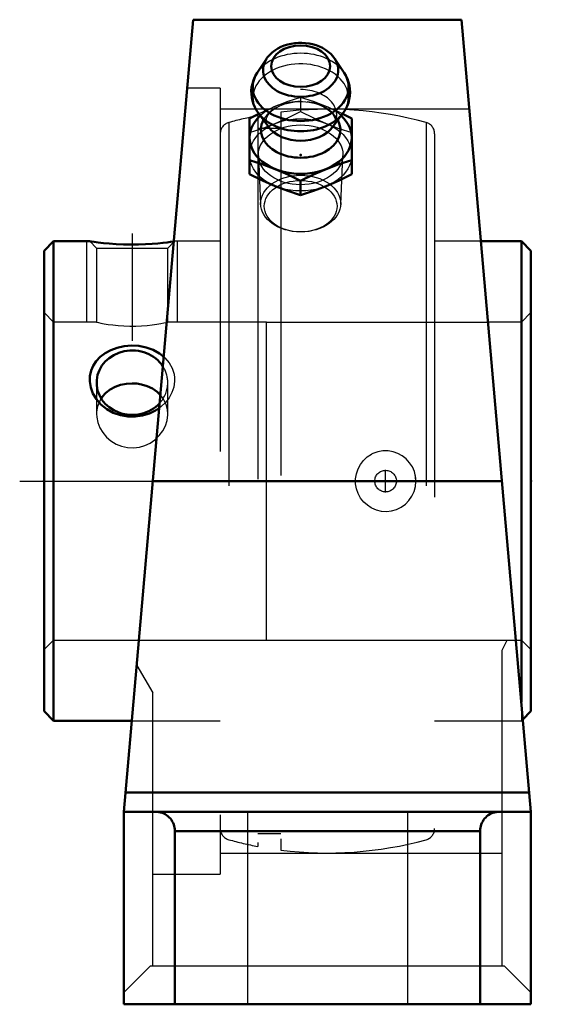
# Model space of a CAD drawing. Units: inches. Extents: x -0.85 to 0.63, y -1.44 to 1.27.
import ezdxf

# ---------------------------------------------------------------- set-up
doc = ezdxf.new("R2010")
doc.units = ezdxf.units.IN
doc.header["$MEASUREMENT"] = 0
doc.linetypes.add('Center', pattern=[1.5, 0.45, -0.5, 0.05, -0.5])
doc.linetypes.add('Dashed', pattern=[2, 1, -1])
for name, color, linetype, lineweight in [('AM_4', 7, 'Continuous', 50), ('AM_5', 3, 'Continuous', 25), ('AM_7', 7, 'Center', 25), ('AM_9', 6, 'Dashed', 25), ('ConnectionPoints', 7, 'Continuous', 50)]:
    doc.layers.add(name, color=color, linetype=linetype, lineweight=lineweight)

# ---------------------------------------------------------------- blocks, each defined once
blk = doc.blocks.new('2_405020c_Inch_0_in_056553_2')
at = {"layer": 'AM_4'}
for p, q in [((-0.1678, 1.1624), (-0.1932, 1.1239)), ((0.0457, 1.1239), (0.0203, 1.1624)), ((-0.1892, 1.0111), (-0.2144, 0.9985)), ((-0.1898, 1.0123), (-0.1617, 0.9745)), ((0.0142, 0.9745), (0.0423, 1.0123)), ((0.0669, 0.9985), (0.0417, 1.0111)), ((-0.2144, 0.9985), (-0.2144, 0.8447)), ((0.0669, 0.9985), (0.0669, 0.8447)), ((-0.0738, 0.8262), (-0.0738, 0.7873))]:
    blk.add_line(p, q, dxfattribs=at)
for points in [[(-0.0738, 1.2064), (-0.0794, 1.2063), (-0.0896, 1.2055), (-0.0996, 1.204), (-0.1094, 1.2017), (-0.1189, 1.1987), (-0.1281, 1.195), (-0.1367, 1.1906), (-0.1448, 1.1855), (-0.1522, 1.1797), (-0.1589, 1.1734), (-0.1647, 1.1666), (-0.1674, 1.1629)], [(0.0201, 1.1626), (0.0198, 1.163), (0.0147, 1.1697), (0.0088, 1.1761), (0.0021, 1.1819), (-0.0054, 1.1873), (-0.0135, 1.1921), (-0.0222, 1.1962), (-0.0313, 1.1997), (-0.0409, 1.2025), (-0.0507, 1.2045), (-0.0608, 1.2058), (-0.0709, 1.2064), (-0.0738, 1.2064)], [(-0.1928, 1.1246), (-0.1949, 1.1213), (-0.1999, 1.1124), (-0.2038, 1.1032), (-0.2067, 1.0938), (-0.2087, 1.0843), (-0.2096, 1.0748), (-0.2095, 1.0653), (-0.2085, 1.0558), (-0.2066, 1.0466), (-0.2037, 1.0376), (-0.1999, 1.0288), (-0.1953, 1.0203), (-0.1898, 1.0123), (-0.1893, 1.0115)], [(0.0419, 1.0117), (0.0439, 1.0144), (0.0494, 1.0231), (0.054, 1.0322), (0.0575, 1.0414), (0.0601, 1.0509), (0.0616, 1.0604), (0.0622, 1.0699), (0.0618, 1.0794), (0.0604, 1.0888), (0.0581, 1.0979), (0.0549, 1.1069), (0.0508, 1.1155), (0.0458, 1.1238), (0.0453, 1.1246)], [(-0.2144, 0.8836), (-0.1794, 0.8724), (-0.1441, 0.859)], [(-0.0034, 0.859), (0.0317, 0.8723), (0.0669, 0.8836)], [(-0.1441, 0.8119), (-0.1792, 0.8273), (-0.2144, 0.8447)], [(-0.1441, 0.859), (-0.1089, 0.8436), (-0.0738, 0.8262)], [(-0.0738, 0.8262), (-0.0387, 0.8435), (-0.0034, 0.859)], [(0.0669, 0.8447), (0.0319, 0.8274), (-0.0034, 0.8119)], [(-0.0738, 0.7873), (-0.1088, 0.7986), (-0.1441, 0.8119)], [(-0.0034, 0.8119), (-0.0386, 0.7986), (-0.0738, 0.7873)]]:
    blk.add_lwpolyline(points, dxfattribs=at)
blk.add_ellipse((-0.0738, 1.142), major_axis=(0.0808, 0), ratio=0.707107, dxfattribs=at)
for centre, major_axis, start_param, end_param in [((-0.0738, 1.1312), (-0.1038, 0), 5.844804, 9.86316), ((-0.0738, 1.0843), (-0.132, 0), 5.844804, 9.86316), ((-0.0738, 0.9452), (-0.1406, 0), 5.625871, 10.082092), ((-0.0738, 1.0556), (-0.1312, 0), 0.492945, 2.650827), ((-0.0738, 0.9673), (-0.1093, 0), 5.928987, 9.778977), ((-0.0738, 1.0073), (-0.0994, 0), 0.485112, 2.65648)]:
    blk.add_ellipse(centre, major_axis=major_axis, ratio=0.707107, start_param=start_param, end_param=end_param, dxfattribs=at)
at = {"layer": 'AM_9'}
for p, q in [((-0.0738, 1.0559), (-0.0738, 1.017)), ((-0.19, 0.8955), (-0.1841, 0.7615)), ((0.0366, 0.7615), (0.0425, 0.8955))]:
    blk.add_line(p, q, dxfattribs=at)
for points in [[(-0.1441, 1.0313), (-0.1792, 1.0159), (-0.1892, 1.0111)], [(-0.1657, 0.9811), (-0.166, 0.9818), (-0.1674, 0.9854), (-0.1682, 0.9891), (-0.1684, 0.993), (-0.1679, 0.997), (-0.1669, 1.0007), (-0.1652, 1.0045), (-0.163, 1.0082), (-0.1598, 1.0125), (-0.1558, 1.0167), (-0.1511, 1.0209), (-0.1456, 1.0249), (-0.1395, 1.0287), (-0.1326, 1.0323), (-0.1251, 1.0355), (-0.1171, 1.0382), (-0.1085, 1.0406), (-0.0996, 1.0424), (-0.0904, 1.0437), (-0.081, 1.0445), (-0.0738, 1.0446)], [(-0.0738, 1.0559), (-0.1088, 1.0446), (-0.1441, 1.0313)], [(-0.0034, 1.0313), (-0.0386, 1.0446), (-0.0738, 1.0559)], [(-0.0738, 1.0446), (-0.0691, 1.0445), (-0.0596, 1.044), (-0.0503, 1.0428), (-0.0413, 1.0411), (-0.0327, 1.0389), (-0.0245, 1.0362), (-0.0168, 1.0331), (-0.0098, 1.0297), (-0.0035, 1.026), (0.0021, 1.0221), (0.0069, 1.018), (0.011, 1.014), (0.0143, 1.01), (0.0168, 1.0061), (0.0187, 1.0023), (0.02, 0.9987), (0.0208, 0.995), (0.0209, 0.9911), (0.0203, 0.9871), (0.0192, 0.9834), (0.0189, 0.9826)], [(0.0417, 1.0111), (0.0319, 1.0158), (-0.0034, 1.0313)], [(-0.1441, 0.9842), (-0.1089, 0.9996), (-0.0738, 1.017)], [(-0.0738, 1.017), (-0.0387, 0.9997), (-0.0034, 0.9842)], [(-0.2144, 0.9596), (-0.1794, 0.9708), (-0.1441, 0.9842)], [(-0.1618, 0.9747), (-0.164, 0.978), (-0.1657, 0.9811)], [(-0.0034, 0.9842), (0.0317, 0.9709), (0.0669, 0.9596)], [(0.0189, 0.9826), (0.0175, 0.9797), (0.0152, 0.9759), (0.0141, 0.9744)]]:
    blk.add_lwpolyline(points, dxfattribs=at)
for centre, major_axis, start_param, end_param in [((-0.0738, 1.1312), (-0.1038, 0), 3.579974, 5.838124), ((-0.0738, 1.0843), (-0.132, 0), 3.586108, 5.83899), ((-0.0738, 1.0556), (-0.1312, 0), 2.729577, 6.768298), ((-0.0738, 1.0073), (-0.0994, 0), 2.65648, 4.712389), ((-0.0738, 0.9452), (-0.1406, 0), 4.712081, 5.625871), ((-0.0738, 0.9452), (-0.1406, 0), 3.798907, 4.58509), ((-0.0738, 0.9673), (-0.1093, 0), 3.495791, 4.150342), ((-0.0738, 0.9673), (-0.1093, 0), 5.370769, 5.928987), ((-0.0738, 1.0556), (-0.1312, 0), -3.626705, -3.566658)]:
    blk.add_ellipse(centre, major_axis=major_axis, ratio=0.707107, start_param=start_param, end_param=end_param, dxfattribs=at)
for centre, major_axis in [((-0.0738, 0.898), (-0.1407, 0)), ((-0.0738, 0.898), (-0.1163, 0)), ((-0.0738, 0.7639), (-0.1104, 0)), ((-0.0738, 0.7566), (0.1001, 0))]:
    blk.add_ellipse(centre, major_axis=major_axis, ratio=0.707107, dxfattribs=at)
blk = doc.blocks.new('3_058665_0_in_056553_2')
at = {"layer": 'AM_4'}
for p, q in [((-0.7536, 0.66), (-0.78, 0.6336)), ((-0.6544, 0.66), (-0.7536, 0.66)), ((-0.7536, 0.66), (-0.7536, -0.66)), ((0.5336, 0.66), (0.4226, 0.66)), ((0.56, 0.6336), (0.5336, 0.66)), ((0.5336, 0.66), (0.5336, -0.6082)), ((-0.78, 0.6336), (-0.78, -0.6336)), ((0.56, 0.6336), (0.56, -0.6336)), ((-0.78, -0.6336), (-0.7536, -0.66)), ((0.5378, -0.6558), (0.56, -0.6336)), ((-0.7536, -0.66), (-0.5381, -0.66))]:
    blk.add_line(p, q, dxfattribs=at)
for points in [[(-0.4225, 0.6597), (-0.4258, 0.6592), (-0.4324, 0.6583), (-0.4415, 0.6571), (-0.4529, 0.6558), (-0.4668, 0.6544), (-0.4827, 0.6531), (-0.5008, 0.652), (-0.5203, 0.6513), (-0.5407, 0.6511), (-0.5615, 0.6515), (-0.5813, 0.6524), (-0.6004, 0.6537), (-0.6168, 0.6552), (-0.6314, 0.6569), (-0.6419, 0.6582), (-0.6497, 0.6593), (-0.6535, 0.6599), (-0.6544, 0.66)], [(-0.4625, 0.2016), (-0.473, 0.1947), (-0.4902, 0.1863), (-0.5086, 0.1805), (-0.5288, 0.1775), (-0.5493, 0.1778), (-0.5698, 0.1814), (-0.5895, 0.1882), (-0.6075, 0.1981), (-0.6234, 0.2108), (-0.636, 0.2252), (-0.6458, 0.2414), (-0.6516, 0.2574), (-0.6543, 0.274), (-0.6538, 0.2892), (-0.6504, 0.304), (-0.6445, 0.3177), (-0.6362, 0.3303), (-0.6252, 0.342), (-0.6122, 0.3519), (-0.5964, 0.3606), (-0.5792, 0.3671), (-0.5598, 0.3714), (-0.5397, 0.3731), (-0.5189, 0.3719), (-0.4987, 0.3679), (-0.4795, 0.3611), (-0.462, 0.3515), (-0.4502, 0.3424)], [(-0.5375, 0.269), (-0.5535, 0.2679), (-0.5695, 0.2646), (-0.5841, 0.2594), (-0.5978, 0.2519), (-0.6097, 0.2428), (-0.6199, 0.2316), (-0.6229, 0.2273)], [(-0.4596, 0.2369), (-0.469, 0.246), (-0.4818, 0.2548), (-0.4961, 0.2615), (-0.5119, 0.2662), (-0.5245, 0.2683), (-0.5375, 0.269)]]:
    blk.add_lwpolyline(points, dxfattribs=at)
blk.add_ellipse((-0.5375, 0.2709), major_axis=(0.0979, 0), ratio=0.906308, start_param=0.525902, end_param=5.599031, dxfattribs=at)
at = {"layer": 'AM_5'}
for p, q in [((-0.6625, 0.4375), (-0.6625, 0.66)), ((-0.4125, 0.4375), (-0.4125, 0.66))]:
    blk.add_line(p, q, dxfattribs=at)
at = {"layer": 'AM_7'}
for p, q in [((-0.5375, 0.6815), (-0.5375, 0.3858)), ((0.16, -0.0312), (0.16, 0.0312)), ((-0.847, 0), (0.627, 0))]:
    blk.add_line(p, q, dxfattribs=at)
at = {"layer": 'AM_9'}
for p, q in [((-0.192, 1.0054), (-0.192, -1.0054)), ((-0.128, 1.0156), (-0.128, -1.0156)), ((-0.2715, 0.9869), (-0.2715, -0.9869)), ((0.2715, 0.9869), (0.2715, -0.9869)), ((-0.128, 0.9703), (-0.192, 0.9703)), ((0.295, 0.9561), (0.295, -0.9561)), ((-0.6544, 0.66), (-0.6355, 0.641)), ((-0.4396, 0.641), (-0.4206, 0.66)), ((-0.4206, 0.66), (-0.4225, 0.6597)), ((-0.295, 0.66), (-0.4206, 0.66)), ((0.4226, 0.66), (0.295, 0.66)), ((-0.6355, 0.641), (-0.6355, 0.4375)), ((-0.6355, 0.641), (-0.4396, 0.641)), ((-0.4396, 0.4375), (-0.4396, 0.641)), ((-0.7536, 0.4375), (-0.78, 0.4639)), ((0.56, 0.4639), (0.5336, 0.4375)), ((-0.6355, 0.4375), (-0.7536, 0.4375)), ((-0.168, 0.4375), (-0.4396, 0.4375)), ((0.5336, 0.4375), (0.4421, 0.4375)), ((-0.6355, 0.2709), (-0.6355, 0.1849)), ((-0.4396, 0.1849), (-0.4396, 0.2709)), ((0.1212, -0.0738), (0.1201, -0.0732)), ((-0.78, -0.4639), (-0.7536, -0.4375)), ((-0.7536, -0.4375), (-0.168, -0.4375)), ((0.5187, -0.4375), (0.5336, -0.4375)), ((0.5336, -0.4375), (0.56, -0.4639)), ((0.5336, -0.6082), (0.5336, -0.66)), ((-0.5381, -0.66), (-0.295, -0.66)), ((0.295, -0.66), (0.5336, -0.66)), ((0.5336, -0.66), (0.5378, -0.6558)), ((-0.192, -0.9703), (-0.128, -0.9703))]:
    blk.add_line(p, q, dxfattribs=at)
for points in [[(-0.6355, 0.4375), (-0.6341, 0.4372), (-0.6301, 0.4363), (-0.6237, 0.435), (-0.6147, 0.4333), (-0.6037, 0.4315), (-0.5905, 0.4297), (-0.576, 0.4281), (-0.56, 0.427), (-0.544, 0.4264), (-0.5273, 0.4265), (-0.5117, 0.4272), (-0.4964, 0.4284), (-0.4825, 0.4299), (-0.4698, 0.4317), (-0.459, 0.4336), (-0.4501, 0.4352), (-0.444, 0.4365), (-0.4404, 0.4373), (-0.4396, 0.4375)], [(-0.4502, 0.3424), (-0.4473, 0.3396), (-0.4353, 0.3255), (-0.4271, 0.3107), (-0.4221, 0.2946), (-0.4208, 0.2847), (-0.4207, 0.2747)], [(-0.4207, 0.2747), (-0.423, 0.2589), (-0.4283, 0.2435), (-0.4359, 0.2296), (-0.4458, 0.2168), (-0.4585, 0.2048), (-0.4625, 0.2016)], [(-0.6229, 0.2273), (-0.6275, 0.2191), (-0.6328, 0.205), (-0.6352, 0.1908), (-0.6355, 0.1849)], [(-0.4521, 0.2273), (-0.4585, 0.2357), (-0.4596, 0.2369)], [(-0.4396, 0.1849), (-0.4404, 0.1968), (-0.444, 0.211), (-0.45, 0.2238), (-0.4521, 0.2273)], [(-0.6355, 0.1849), (-0.6349, 0.1756), (-0.632, 0.1612), (-0.6264, 0.1468), (-0.6185, 0.1336), (-0.6082, 0.1213), (-0.596, 0.1107), (-0.5818, 0.102), (-0.5666, 0.0959), (-0.5501, 0.0923), (-0.5341, 0.0915), (-0.5177, 0.0935), (-0.5025, 0.0979), (-0.4878, 0.1049), (-0.4747, 0.114), (-0.463, 0.1253), (-0.4534, 0.1381), (-0.4461, 0.1525), (-0.4415, 0.1671), (-0.4396, 0.1824), (-0.4396, 0.1849)], [(0.1212, -0.0738), (0.1343, -0.0793), (0.1481, -0.0825), (0.1622, -0.0833), (0.1763, -0.0817), (0.19, -0.0777), (0.2028, -0.0715), (0.2143, -0.0632), (0.2243, -0.053), (0.2323, -0.0414), (0.2383, -0.0286), (0.242, -0.0151), (0.2433, -0.0011), (0.2423, 0.0127), (0.2391, 0.0262), (0.2337, 0.0389), (0.2262, 0.0506), (0.2169, 0.0609), (0.206, 0.0695), (0.1937, 0.0762), (0.1805, 0.0808), (0.1666, 0.0831), (0.1524, 0.083), (0.1384, 0.0805), (0.1251, 0.0757), (0.1212, 0.0738)], [(0.1201, -0.0732), (0.1099, -0.0665), (0.0998, -0.0575), (0.0912, -0.0466), (0.0845, -0.0345), (0.0799, -0.0214), (0.0775, -0.0076), (0.0774, 0.0065), (0.0796, 0.0203), (0.0841, 0.0337), (0.0908, 0.046), (0.0994, 0.057), (0.1097, 0.0664), (0.1212, 0.0738)]]:
    blk.add_lwpolyline(points, dxfattribs=at)
blk.add_circle((0.16, 0), 0.0297, dxfattribs=at)
for centre, radius, start, end in [((0, 0), 1.0236, 100.8112, 105.3805), ((0, 0), 1.0236, 74.6195, 97.1836), ((-0.263, 0.9561), 0.032, 105.3805, 180), ((0.263, 0.9561), 0.032, 0, 74.6195), ((0.16, 0), 0.0833, 0, 10.9054), ((-0.263, -0.9561), 0.032, 180, 254.6195), ((0.263, -0.9561), 0.032, 285.3805, 0), ((0, 0), 1.0236, 254.6195, 259.1888), ((0, 0), 1.0236, 262.8164, 285.3805)]:
    blk.add_arc(centre, radius, start, end, dxfattribs=at)
for start_param, end_param in [(0, 0.525902), (5.599031, 6.283185)]:
    blk.add_ellipse((-0.5375, 0.2709), major_axis=(0.098, 0), ratio=0.906308, start_param=start_param, end_param=end_param, dxfattribs=at)
blk = doc.blocks.new('4_056533H_0_in_056553_2')
at = {"layer": 'AM_4'}
for p, q in [((-0.56, -0.91), (-0.3693, 1.27)), ((0.3693, 1.27), (-0.3693, 1.27)), ((0.56, -0.91), (0.3693, 1.27)), ((-0.4804, 0), (0.4804, 0)), ((-0.5554, -0.857), (0.5554, -0.857)), ((-0.56, -0.91), (0.56, -0.91)), ((-0.56, -0.91), (-0.56, -1.44)), ((0.56, -0.91), (0.56, -1.44)), ((-0.42, -0.963), (-0.42, -1.44)), ((-0.42, -0.963), (0.42, -0.963)), ((0.42, -0.963), (0.42, -1.44)), ((-0.56, -1.44), (0.56, -1.44))]:
    blk.add_line(p, q, dxfattribs=at)
for points in [[(-0.473, -0.91), (-0.4684, -0.9102), (-0.4638, -0.9108), (-0.4593, -0.9118), (-0.4549, -0.9132), (-0.4506, -0.915), (-0.4465, -0.9171), (-0.4426, -0.9196), (-0.4389, -0.9224), (-0.4355, -0.9255), (-0.4324, -0.9289), (-0.4296, -0.9326), (-0.4271, -0.9365), (-0.425, -0.9406), (-0.4232, -0.9449), (-0.4218, -0.9493), (-0.4208, -0.9538), (-0.4202, -0.9584), (-0.42, -0.963)], [(0.42, -0.963), (0.4202, -0.9584), (0.4208, -0.9538), (0.4218, -0.9493), (0.4232, -0.9449), (0.425, -0.9406), (0.4271, -0.9365), (0.4296, -0.9326), (0.4324, -0.9289), (0.4355, -0.9255), (0.4389, -0.9224), (0.4426, -0.9196), (0.4465, -0.9171), (0.4506, -0.915), (0.4549, -0.9132), (0.4593, -0.9118), (0.4638, -0.9108), (0.4684, -0.9102), (0.473, -0.91)]]:
    blk.add_lwpolyline(points, dxfattribs=at)
at = {"layer": 'AM_9'}
for p, q in [((-0.295, 1.0819), (-0.3857, 1.0819)), ((-0.295, 1.0819), (-0.295, -1.0819)), ((0.3908, 1.0236), (-0.295, 1.0236)), ((-0.168, 0.4375), (0.4421, 0.4375)), ((-0.168, -0.4375), (-0.168, 0.4375)), ((-0.168, -0.4375), (0.5187, -0.4375)), ((0.4807, -0.4656), (0.4945, -0.4375)), ((0.4807, -1.334), (0.4807, -0.4656)), ((-0.5248, -0.5072), (-0.4807, -0.5827)), ((-0.4807, -1.334), (-0.4807, -0.5827)), ((-0.22, -0.91), (-0.22, -1.44)), ((0.22, -0.91), (0.22, -1.44)), ((-0.295, -1.0236), (0.4807, -1.0236)), ((-0.4807, -1.0819), (-0.295, -1.0819)), ((-0.56, -1.4073), (-0.4867, -1.334)), ((-0.4867, -1.334), (0.4867, -1.334)), ((0.4867, -1.334), (0.56, -1.4073))]:
    blk.add_line(p, q, dxfattribs=at)
blk = doc.blocks.new('1_056553_2')
for name in ['4_056533H_0_in_056553_2', '2_405020c_Inch_0_in_056553_2', '3_058665_0_in_056553_2']:
    blk.add_blockref(name, (0, 0))

msp = doc.modelspace()

# ---------------------------------------------------------------- linework, layer by layer
at = {"layer": 'ConnectionPoints'}
for p in [(-0.0737, 0.898, 0.898), (-0.78, 0), (-0.78, 0), (0.56, 0)]:
    msp.add_point(p, dxfattribs=at)

# ---------------------------------------------------------------- block references
msp.add_blockref('1_056553_2', (0, 0))

doc.saveas('drawing.dxf')
